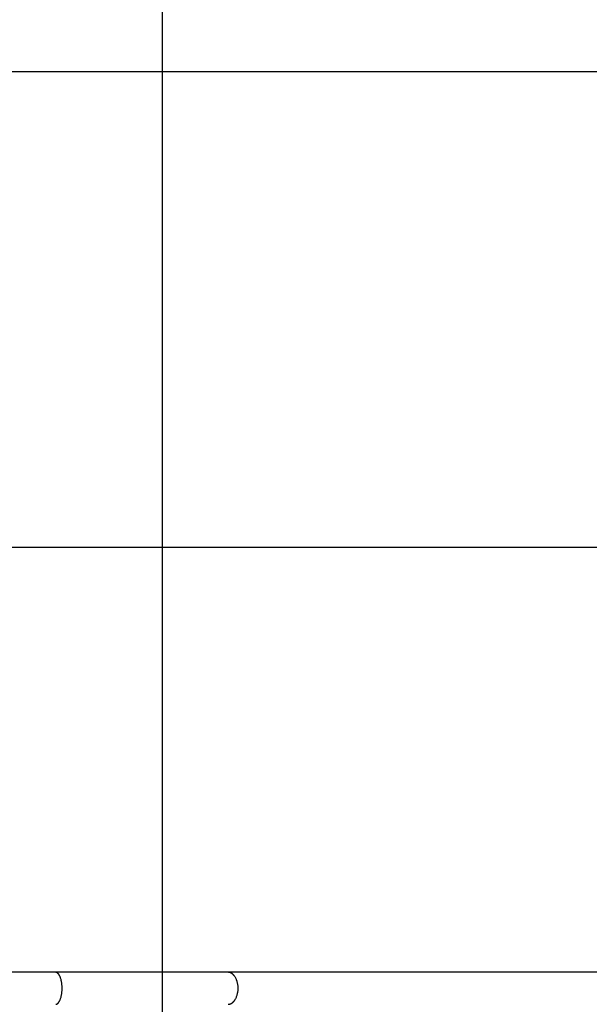
# Model space of a CAD drawing. Extents: x -37 to 37, y -31.5 to 31.5.
# Drawn here: x -13.7 to -7.8, y 9.4 to 19.8 of the extents above; entities that cross this region are included whole.
import ezdxf

# ---------------------------------------------------------------- set-up
doc = ezdxf.new("R2010")
doc.units = 0
doc.layers.get('0').update_dxf_attribs({"linetype": 'CONTINUOUS'})

msp = doc.modelspace()

# ---------------------------------------------------------------- linework, layer by layer
at = {"color": 0}
for points in [[(-12.2438, -17.5393), (-12.2438, 26.5263)], [(27.7562, 19.225), (-36.6437, 19.225)], [(27.7562, 14.225), (-36.6437, 14.225)], [(-13.3663, 9.762), (-16.0852, 9.762)], [(-11.5562, 9.762), (-11.5972, 9.762), (-11.6385, 9.762), (-11.68, 9.762), (-11.7217, 9.762), (-11.7638, 9.762), (-11.806, 9.762), (-11.8485, 9.762), (-11.8913, 9.762), (-11.9342, 9.762), (-11.9775, 9.762), (-12.0209, 9.762), (-12.0645, 9.762), (-12.1084, 9.762), (-12.1525, 9.762), (-12.1969, 9.762), (-12.2415, 9.762), (-12.2862, 9.762), (-12.3312, 9.762), (-12.3764, 9.762), (-12.4217, 9.762), (-12.4673, 9.762), (-12.5131, 9.762), (-12.559, 9.762), (-12.6051, 9.762), (-12.6515, 9.762), (-12.698, 9.762), (-12.7447, 9.762), (-12.7916, 9.762), (-12.8387, 9.762), (-12.8858, 9.762), (-12.9328, 9.762), (-12.9807, 9.762), (-13.03, 9.762), (-13.0762, 9.762), (-13.1182, 9.762), (-13.1724, 9.762), (-13.2563, 9.762), (-13.3663, 9.762)], [(-13.3591, 9.7606), (-13.3591, 9.7606), (-13.3594, 9.7606), (-13.3598, 9.7606), (-13.3601, 9.7606), (-13.3607, 9.7609), (-13.361, 9.7609), (-13.3616, 9.761), (-13.362, 9.761), (-13.3626, 9.7613), (-13.3629, 9.7613), (-13.3635, 9.7613), (-13.3638, 9.7613), (-13.3644, 9.7616), (-13.3647, 9.7616), (-13.3653, 9.7618), (-13.3656, 9.7618), (-13.3662, 9.7621)], [(-13.3591, 9.7606), (-13.3591, 9.7606), (-13.3594, 9.7606), (-13.3598, 9.7606), (-13.3601, 9.7606), (-13.3607, 9.7609), (-13.361, 9.7609), (-13.3616, 9.761), (-13.362, 9.761), (-13.3626, 9.7613), (-13.3629, 9.7613), (-13.3635, 9.7613), (-13.3638, 9.7613), (-13.3644, 9.7616), (-13.3647, 9.7616), (-13.3653, 9.7618), (-13.3656, 9.7618), (-13.3662, 9.7621)], [(-13.3537, 9.7592), (-13.3537, 9.7592), (-13.354, 9.7592), (-13.3543, 9.7592), (-13.3546, 9.7592), (-13.3549, 9.7595), (-13.3552, 9.7595), (-13.3555, 9.7597), (-13.3558, 9.7597), (-13.3563, 9.76), (-13.3566, 9.76), (-13.3569, 9.76), (-13.3572, 9.76), (-13.3576, 9.7603), (-13.3579, 9.7603), (-13.3582, 9.7604), (-13.3585, 9.7604), (-13.3591, 9.7607)], [(-13.3537, 9.7592), (-13.3537, 9.7592), (-13.354, 9.7592), (-13.3543, 9.7592), (-13.3546, 9.7592), (-13.3549, 9.7595), (-13.3552, 9.7595), (-13.3555, 9.7597), (-13.3558, 9.7597), (-13.3563, 9.76), (-13.3566, 9.76), (-13.3569, 9.76), (-13.3572, 9.76), (-13.3576, 9.7603), (-13.3579, 9.7603), (-13.3582, 9.7604), (-13.3585, 9.7604), (-13.3591, 9.7607)], [(-13.3504, 9.7576), (-13.3504, 9.7576), (-13.3504, 9.7576), (-13.3507, 9.7576), (-13.3509, 9.7576), (-13.3512, 9.7579), (-13.3512, 9.7579), (-13.3515, 9.758), (-13.3518, 9.758), (-13.3521, 9.7583), (-13.3521, 9.7583), (-13.3524, 9.7583), (-13.3526, 9.7583), (-13.3529, 9.7586), (-13.3529, 9.7586), (-13.3532, 9.7589), (-13.3535, 9.7589), (-13.3538, 9.7592)], [(-13.3504, 9.7576), (-13.3504, 9.7576), (-13.3504, 9.7576), (-13.3507, 9.7576), (-13.3509, 9.7576), (-13.3512, 9.7579), (-13.3512, 9.7579), (-13.3515, 9.758), (-13.3518, 9.758), (-13.3521, 9.7583), (-13.3521, 9.7583), (-13.3524, 9.7583), (-13.3526, 9.7583), (-13.3529, 9.7586), (-13.3529, 9.7586), (-13.3532, 9.7589), (-13.3535, 9.7589), (-13.3538, 9.7592)], [(-13.348, 9.7558), (-13.3505, 9.7576)], [(-13.3452, 9.7536), (-13.3452, 9.7536), (-13.3452, 9.7536), (-13.3454, 9.7538), (-13.3454, 9.7538), (-13.3457, 9.7541), (-13.3457, 9.7541), (-13.346, 9.7544), (-13.3461, 9.7544), (-13.3464, 9.7547), (-13.3464, 9.7547), (-13.3467, 9.755), (-13.3468, 9.755), (-13.3471, 9.7553), (-13.3471, 9.7553), (-13.3474, 9.7555), (-13.3477, 9.7555), (-13.348, 9.7558)], [(-13.3452, 9.7536), (-13.3452, 9.7536), (-13.3452, 9.7536), (-13.3454, 9.7538), (-13.3454, 9.7538), (-13.3457, 9.7541), (-13.3457, 9.7541), (-13.346, 9.7544), (-13.3461, 9.7544), (-13.3464, 9.7547), (-13.3464, 9.7547), (-13.3467, 9.755), (-13.3468, 9.755), (-13.3471, 9.7553), (-13.3471, 9.7553), (-13.3474, 9.7555), (-13.3477, 9.7555), (-13.348, 9.7558)], [(-13.3425, 9.7516), (-13.3425, 9.7516), (-13.3425, 9.7516), (-13.3427, 9.7518), (-13.3427, 9.7518), (-13.343, 9.7521), (-13.343, 9.7521), (-13.3433, 9.7524), (-13.3435, 9.7524), (-13.3438, 9.7527), (-13.3438, 9.7527), (-13.3441, 9.7529), (-13.3442, 9.7529), (-13.3445, 9.7532), (-13.3445, 9.7532), (-13.3448, 9.7535), (-13.345, 9.7535), (-13.3453, 9.7538)], [(-13.3425, 9.7516), (-13.3425, 9.7516), (-13.3425, 9.7516), (-13.3427, 9.7518), (-13.3427, 9.7518), (-13.343, 9.7521), (-13.343, 9.7521), (-13.3433, 9.7524), (-13.3435, 9.7524), (-13.3438, 9.7527), (-13.3438, 9.7527), (-13.3441, 9.7529), (-13.3442, 9.7529), (-13.3445, 9.7532), (-13.3445, 9.7532), (-13.3448, 9.7535), (-13.345, 9.7535), (-13.3453, 9.7538)], [(-13.3397, 9.7488), (-13.3397, 9.7488), (-13.3397, 9.7488), (-13.3398, 9.7489), (-13.3398, 9.7489), (-13.3401, 9.7492), (-13.3401, 9.7492), (-13.3404, 9.7495), (-13.3406, 9.7497), (-13.3409, 9.75), (-13.3409, 9.75), (-13.3412, 9.7503), (-13.3412, 9.7504), (-13.3415, 9.7507), (-13.3415, 9.7507), (-13.3418, 9.751), (-13.3419, 9.7511), (-13.3422, 9.7514)], [(-13.3397, 9.7488), (-13.3397, 9.7488), (-13.3397, 9.7488), (-13.3398, 9.7489), (-13.3398, 9.7489), (-13.3401, 9.7492), (-13.3401, 9.7492), (-13.3404, 9.7495), (-13.3406, 9.7497), (-13.3409, 9.75), (-13.3409, 9.75), (-13.3412, 9.7503), (-13.3412, 9.7504), (-13.3415, 9.7507), (-13.3415, 9.7507), (-13.3418, 9.751), (-13.3419, 9.7511), (-13.3422, 9.7514)], [(-13.3374, 9.7461), (-13.3374, 9.7461), (-13.3374, 9.7461), (-13.3374, 9.7463), (-13.3374, 9.7463), (-13.3377, 9.7466), (-13.3377, 9.7466), (-13.338, 9.7469), (-13.338, 9.7471), (-13.3383, 9.7474), (-13.3383, 9.7474), (-13.3386, 9.7477), (-13.3386, 9.7477), (-13.3389, 9.748), (-13.3389, 9.748), (-13.3392, 9.7483), (-13.3394, 9.7485), (-13.3397, 9.7488)], [(-13.3374, 9.7461), (-13.3374, 9.7461), (-13.3374, 9.7461), (-13.3374, 9.7463), (-13.3374, 9.7463), (-13.3377, 9.7466), (-13.3377, 9.7466), (-13.338, 9.7469), (-13.338, 9.7471), (-13.3383, 9.7474), (-13.3383, 9.7474), (-13.3386, 9.7477), (-13.3386, 9.7477), (-13.3389, 9.748), (-13.3389, 9.748), (-13.3392, 9.7483), (-13.3394, 9.7485), (-13.3397, 9.7488)], [(-13.3349, 9.7434), (-13.3349, 9.7434), (-13.3349, 9.7434), (-13.3349, 9.7436), (-13.3349, 9.7436), (-13.3352, 9.7439), (-13.3352, 9.7439), (-13.3355, 9.7442), (-13.3357, 9.7444), (-13.336, 9.7447), (-13.336, 9.7447), (-13.3363, 9.745), (-13.3364, 9.745), (-13.3367, 9.7453), (-13.3367, 9.7453), (-13.337, 9.7456), (-13.337, 9.7458), (-13.3373, 9.7461)], [(-13.3349, 9.7434), (-13.3349, 9.7434), (-13.3349, 9.7434), (-13.3349, 9.7436), (-13.3349, 9.7436), (-13.3352, 9.7439), (-13.3352, 9.7439), (-13.3355, 9.7442), (-13.3357, 9.7444), (-13.336, 9.7447), (-13.336, 9.7447), (-13.3363, 9.745), (-13.3364, 9.745), (-13.3367, 9.7453), (-13.3367, 9.7453), (-13.337, 9.7456), (-13.337, 9.7458), (-13.3373, 9.7461)], [(-13.3323, 9.7402), (-13.3323, 9.7402), (-13.3323, 9.7402), (-13.3324, 9.7404), (-13.3324, 9.7405), (-13.3327, 9.7408), (-13.3327, 9.7408), (-13.333, 9.7411), (-13.3332, 9.7414), (-13.3335, 9.7417), (-13.3335, 9.7417), (-13.3338, 9.742), (-13.334, 9.7423), (-13.3343, 9.7426), (-13.3343, 9.7426), (-13.3346, 9.7429), (-13.3346, 9.7431), (-13.3349, 9.7434)], [(-13.3323, 9.7402), (-13.3323, 9.7402), (-13.3323, 9.7402), (-13.3324, 9.7404), (-13.3324, 9.7405), (-13.3327, 9.7408), (-13.3327, 9.7408), (-13.333, 9.7411), (-13.3332, 9.7414), (-13.3335, 9.7417), (-13.3335, 9.7417), (-13.3338, 9.742), (-13.334, 9.7423), (-13.3343, 9.7426), (-13.3343, 9.7426), (-13.3346, 9.7429), (-13.3346, 9.7431), (-13.3349, 9.7434)], [(-13.328, 9.4537), (-13.3258, 9.4576), (-13.3236, 9.4617), (-13.3214, 9.4663), (-13.3193, 9.4711), (-13.3171, 9.4762), (-13.3151, 9.4815), (-13.3131, 9.4873), (-13.3113, 9.4934), (-13.3094, 9.4997), (-13.3077, 9.5064), (-13.3061, 9.5132), (-13.3046, 9.5204), (-13.3032, 9.5279), (-13.302, 9.5355), (-13.3009, 9.5434), (-13.3, 9.5515), (-13.2992, 9.5596), (-13.2986, 9.568), (-13.2981, 9.5764), (-13.2979, 9.585), (-13.2978, 9.5935), (-13.2979, 9.602), (-13.2981, 9.6105), (-13.2986, 9.6189), (-13.2992, 9.6273), (-13.3, 9.6355), (-13.3009, 9.6435), (-13.302, 9.6514), (-13.3032, 9.6591), (-13.3046, 9.6665), (-13.3061, 9.6737), (-13.3077, 9.6806), (-13.3094, 9.6873), (-13.3113, 9.6936), (-13.3131, 9.6996), (-13.3151, 9.7054), (-13.3171, 9.7108), (-13.3193, 9.7159), (-13.3214, 9.7207), (-13.3236, 9.7252), (-13.3258, 9.7293), (-13.328, 9.7332), (-13.3303, 9.7368), (-13.3326, 9.7401)], [(-11.5449, 9.7608), (-11.5449, 9.7608), (-11.5454, 9.7608), (-11.546, 9.7608), (-11.5466, 9.7608), (-11.5474, 9.7609), (-11.548, 9.7609), (-11.5489, 9.7611), (-11.5497, 9.7611), (-11.5506, 9.7614), (-11.5512, 9.7614), (-11.5521, 9.7614), (-11.5527, 9.7614), (-11.5536, 9.7617), (-11.5542, 9.7617), (-11.5549, 9.7618), (-11.5555, 9.7618), (-11.5563, 9.762)], [(-11.5449, 9.7608), (-11.5449, 9.7608), (-11.5454, 9.7608), (-11.546, 9.7608), (-11.5466, 9.7608), (-11.5474, 9.7609), (-11.548, 9.7609), (-11.5489, 9.7611), (-11.5497, 9.7611), (-11.5506, 9.7614), (-11.5512, 9.7614), (-11.5521, 9.7614), (-11.5527, 9.7614), (-11.5536, 9.7617), (-11.5542, 9.7617), (-11.5549, 9.7618), (-11.5555, 9.7618), (-11.5563, 9.762)], [(-5.3742, 9.762), (-11.5562, 9.762)], [(-11.5364, 9.7592), (-11.5364, 9.7592), (-11.5367, 9.7592), (-11.5373, 9.7592), (-11.5378, 9.7592), (-11.5384, 9.7595), (-11.5388, 9.7595), (-11.5394, 9.7598), (-11.54, 9.7598), (-11.5406, 9.7601), (-11.5409, 9.7601), (-11.5415, 9.7601), (-11.5421, 9.7601), (-11.5427, 9.7604), (-11.5431, 9.7604), (-11.5437, 9.7604), (-11.5443, 9.7604), (-11.5449, 9.7607)], [(-11.5364, 9.7592), (-11.5364, 9.7592), (-11.5367, 9.7592), (-11.5373, 9.7592), (-11.5378, 9.7592), (-11.5384, 9.7595), (-11.5388, 9.7595), (-11.5394, 9.7598), (-11.54, 9.7598), (-11.5406, 9.7601), (-11.5409, 9.7601), (-11.5415, 9.7601), (-11.5421, 9.7601), (-11.5427, 9.7604), (-11.5431, 9.7604), (-11.5437, 9.7604), (-11.5443, 9.7604), (-11.5449, 9.7607)], [(-11.5311, 9.7575), (-11.5311, 9.7575), (-11.5313, 9.7575), (-11.5316, 9.7575), (-11.5319, 9.7575), (-11.5322, 9.7577), (-11.5325, 9.7577), (-11.5328, 9.7579), (-11.5331, 9.7579), (-11.5337, 9.7582), (-11.534, 9.7582), (-11.5343, 9.7584), (-11.5346, 9.7584), (-11.5351, 9.7587), (-11.5354, 9.7587), (-11.5357, 9.7588), (-11.536, 9.7588), (-11.5364, 9.7591)], [(-11.5311, 9.7575), (-11.5311, 9.7575), (-11.5313, 9.7575), (-11.5316, 9.7575), (-11.5319, 9.7575), (-11.5322, 9.7577), (-11.5325, 9.7577), (-11.5328, 9.7579), (-11.5331, 9.7579), (-11.5337, 9.7582), (-11.534, 9.7582), (-11.5343, 9.7584), (-11.5346, 9.7584), (-11.5351, 9.7587), (-11.5354, 9.7587), (-11.5357, 9.7588), (-11.536, 9.7588), (-11.5364, 9.7591)], [(-11.5271, 9.7558), (-11.531, 9.7576)], [(-11.5227, 9.7536), (-11.5227, 9.7536), (-11.5227, 9.7536), (-11.523, 9.7537), (-11.5233, 9.7537), (-11.5236, 9.754), (-11.5239, 9.754), (-11.5242, 9.7543), (-11.5245, 9.7543), (-11.5248, 9.7546), (-11.525, 9.7546), (-11.5253, 9.7549), (-11.5256, 9.7549), (-11.5259, 9.7552), (-11.5261, 9.7552), (-11.5264, 9.7555), (-11.5267, 9.7555), (-11.527, 9.7558)], [(-11.5227, 9.7536), (-11.5227, 9.7536), (-11.5227, 9.7536), (-11.523, 9.7537), (-11.5233, 9.7537), (-11.5236, 9.754), (-11.5239, 9.754), (-11.5242, 9.7543), (-11.5245, 9.7543), (-11.5248, 9.7546), (-11.525, 9.7546), (-11.5253, 9.7549), (-11.5256, 9.7549), (-11.5259, 9.7552), (-11.5261, 9.7552), (-11.5264, 9.7555), (-11.5267, 9.7555), (-11.527, 9.7558)], [(-11.5183, 9.7516), (-11.5183, 9.7516), (-11.5183, 9.7516), (-11.5186, 9.7518), (-11.5189, 9.7518), (-11.5192, 9.7521), (-11.5195, 9.7521), (-11.5198, 9.7524), (-11.5201, 9.7524), (-11.5205, 9.7527), (-11.5208, 9.7527), (-11.5211, 9.753), (-11.5214, 9.753), (-11.5217, 9.7533), (-11.522, 9.7533), (-11.5223, 9.7536), (-11.5226, 9.7536), (-11.5229, 9.7539)], [(-11.5183, 9.7516), (-11.5183, 9.7516), (-11.5183, 9.7516), (-11.5186, 9.7518), (-11.5189, 9.7518), (-11.5192, 9.7521), (-11.5195, 9.7521), (-11.5198, 9.7524), (-11.5201, 9.7524), (-11.5205, 9.7527), (-11.5208, 9.7527), (-11.5211, 9.753), (-11.5214, 9.753), (-11.5217, 9.7533), (-11.522, 9.7533), (-11.5223, 9.7536), (-11.5226, 9.7536), (-11.5229, 9.7539)], [(-11.5142, 9.7489), (-11.5142, 9.7489), (-11.5142, 9.7489), (-11.5145, 9.7491), (-11.5147, 9.7491), (-11.515, 9.7494), (-11.5152, 9.7494), (-11.5155, 9.7497), (-11.5158, 9.7498), (-11.5161, 9.7501), (-11.5163, 9.7501), (-11.5166, 9.7504), (-11.5169, 9.7504), (-11.5172, 9.7507), (-11.5174, 9.7507), (-11.5177, 9.751), (-11.518, 9.7512), (-11.5183, 9.7515)], [(-11.5142, 9.7489), (-11.5142, 9.7489), (-11.5142, 9.7489), (-11.5145, 9.7491), (-11.5147, 9.7491), (-11.515, 9.7494), (-11.5152, 9.7494), (-11.5155, 9.7497), (-11.5158, 9.7498), (-11.5161, 9.7501), (-11.5163, 9.7501), (-11.5166, 9.7504), (-11.5169, 9.7504), (-11.5172, 9.7507), (-11.5174, 9.7507), (-11.5177, 9.751), (-11.518, 9.7512), (-11.5183, 9.7515)], [(-11.5101, 9.7462), (-11.5101, 9.7462), (-11.5101, 9.7462), (-11.5104, 9.7463), (-11.5105, 9.7463), (-11.5108, 9.7466), (-11.511, 9.7466), (-11.5113, 9.7469), (-11.5116, 9.7471), (-11.5119, 9.7474), (-11.5121, 9.7474), (-11.5124, 9.7477), (-11.5127, 9.7479), (-11.513, 9.7482), (-11.5131, 9.7482), (-11.5134, 9.7485), (-11.5137, 9.7485), (-11.514, 9.7488)], [(-11.5101, 9.7462), (-11.5101, 9.7462), (-11.5101, 9.7462), (-11.5104, 9.7463), (-11.5105, 9.7463), (-11.5108, 9.7466), (-11.511, 9.7466), (-11.5113, 9.7469), (-11.5116, 9.7471), (-11.5119, 9.7474), (-11.5121, 9.7474), (-11.5124, 9.7477), (-11.5127, 9.7479), (-11.513, 9.7482), (-11.5131, 9.7482), (-11.5134, 9.7485), (-11.5137, 9.7485), (-11.514, 9.7488)], [(-11.5066, 9.7434), (-11.5066, 9.7434), (-11.5066, 9.7434), (-11.5069, 9.7436), (-11.507, 9.7436), (-11.5073, 9.7439), (-11.5075, 9.7439), (-11.5078, 9.7442), (-11.5081, 9.7445), (-11.5084, 9.7448), (-11.5085, 9.7448), (-11.5088, 9.7451), (-11.5091, 9.7454), (-11.5094, 9.7457), (-11.5095, 9.7457), (-11.5098, 9.746), (-11.5101, 9.7461), (-11.5104, 9.7464)], [(-11.5066, 9.7434), (-11.5066, 9.7434), (-11.5066, 9.7434), (-11.5069, 9.7436), (-11.507, 9.7436), (-11.5073, 9.7439), (-11.5075, 9.7439), (-11.5078, 9.7442), (-11.5081, 9.7445), (-11.5084, 9.7448), (-11.5085, 9.7448), (-11.5088, 9.7451), (-11.5091, 9.7454), (-11.5094, 9.7457), (-11.5095, 9.7457), (-11.5098, 9.746), (-11.5101, 9.7461), (-11.5104, 9.7464)], [(-11.5026, 9.7404), (-11.5026, 9.7404), (-11.5026, 9.7404), (-11.5029, 9.7406), (-11.503, 9.7406), (-11.5033, 9.7409), (-11.5035, 9.7409), (-11.5038, 9.7412), (-11.5041, 9.7415), (-11.5044, 9.7418), (-11.5046, 9.7418), (-11.5049, 9.7421), (-11.5052, 9.7423), (-11.5055, 9.7426), (-11.5056, 9.7426), (-11.5059, 9.7429), (-11.5061, 9.743), (-11.5064, 9.7433)], [(-11.5026, 9.7404), (-11.5026, 9.7404), (-11.5026, 9.7404), (-11.5029, 9.7406), (-11.503, 9.7406), (-11.5033, 9.7409), (-11.5035, 9.7409), (-11.5038, 9.7412), (-11.5041, 9.7415), (-11.5044, 9.7418), (-11.5046, 9.7418), (-11.5049, 9.7421), (-11.5052, 9.7423), (-11.5055, 9.7426), (-11.5056, 9.7426), (-11.5059, 9.7429), (-11.5061, 9.743), (-11.5064, 9.7433)], [(-11.499, 9.7366), (-11.499, 9.7366), (-11.499, 9.7366), (-11.4993, 9.7369), (-11.4995, 9.7371), (-11.4998, 9.7374), (-11.5, 9.7376), (-11.5003, 9.7379), (-11.5006, 9.7382), (-11.5009, 9.7385), (-11.5011, 9.7385), (-11.5014, 9.7388), (-11.5017, 9.7391), (-11.502, 9.7394), (-11.5021, 9.7394), (-11.5024, 9.7397), (-11.5026, 9.7398), (-11.5029, 9.7401)], [(-11.499, 9.7366), (-11.499, 9.7366), (-11.499, 9.7366), (-11.4993, 9.7369), (-11.4995, 9.7371), (-11.4998, 9.7374), (-11.5, 9.7376), (-11.5003, 9.7379), (-11.5006, 9.7382), (-11.5009, 9.7385), (-11.5011, 9.7385), (-11.5014, 9.7388), (-11.5017, 9.7391), (-11.502, 9.7394), (-11.5021, 9.7394), (-11.5024, 9.7397), (-11.5026, 9.7398), (-11.5029, 9.7401)], [(-11.4957, 9.7333), (-11.4957, 9.7333), (-11.4957, 9.7333), (-11.496, 9.7336), (-11.4962, 9.7338), (-11.4965, 9.7341), (-11.4965, 9.7341), (-11.4968, 9.7344), (-11.4971, 9.7347), (-11.4974, 9.735), (-11.4974, 9.735), (-11.4977, 9.7353), (-11.4979, 9.7355), (-11.4982, 9.7358), (-11.4982, 9.7358), (-11.4985, 9.7361), (-11.4988, 9.7364), (-11.4991, 9.7367)], [(-11.4957, 9.7333), (-11.4957, 9.7333), (-11.4957, 9.7333), (-11.496, 9.7336), (-11.4962, 9.7338), (-11.4965, 9.7341), (-11.4965, 9.7341), (-11.4968, 9.7344), (-11.4971, 9.7347), (-11.4974, 9.735), (-11.4974, 9.735), (-11.4977, 9.7353), (-11.4979, 9.7355), (-11.4982, 9.7358), (-11.4982, 9.7358), (-11.4985, 9.7361), (-11.4988, 9.7364), (-11.4991, 9.7367)], [(-11.4919, 9.7296), (-11.4919, 9.7296), (-11.4919, 9.7296), (-11.4921, 9.7299), (-11.4922, 9.73), (-11.4925, 9.7303), (-11.4927, 9.7305), (-11.493, 9.7308), (-11.4933, 9.7311), (-11.4936, 9.7314), (-11.4938, 9.7316), (-11.4941, 9.7319), (-11.4944, 9.7322), (-11.4947, 9.7325), (-11.4949, 9.7327), (-11.4952, 9.733), (-11.4955, 9.7333), (-11.4958, 9.7336)], [(-11.4919, 9.7296), (-11.4919, 9.7296), (-11.4919, 9.7296), (-11.4921, 9.7299), (-11.4922, 9.73), (-11.4925, 9.7303), (-11.4927, 9.7305), (-11.493, 9.7308), (-11.4933, 9.7311), (-11.4936, 9.7314), (-11.4938, 9.7316), (-11.4941, 9.7319), (-11.4944, 9.7322), (-11.4947, 9.7325), (-11.4949, 9.7327), (-11.4952, 9.733), (-11.4955, 9.7333), (-11.4958, 9.7336)], [(-11.4887, 9.7254), (-11.4887, 9.7254), (-11.4887, 9.7254), (-11.4889, 9.7257), (-11.4889, 9.7259), (-11.4892, 9.7262), (-11.4892, 9.7265), (-11.4895, 9.7268), (-11.4898, 9.7271), (-11.4901, 9.7274), (-11.4901, 9.7276), (-11.4904, 9.7279), (-11.4907, 9.7282), (-11.491, 9.7285), (-11.491, 9.7286), (-11.4913, 9.7289), (-11.4915, 9.7292), (-11.4918, 9.7295)], [(-11.4887, 9.7254), (-11.4887, 9.7254), (-11.4887, 9.7254), (-11.4889, 9.7257), (-11.4889, 9.7259), (-11.4892, 9.7262), (-11.4892, 9.7265), (-11.4895, 9.7268), (-11.4898, 9.7271), (-11.4901, 9.7274), (-11.4901, 9.7276), (-11.4904, 9.7279), (-11.4907, 9.7282), (-11.491, 9.7285), (-11.491, 9.7286), (-11.4913, 9.7289), (-11.4915, 9.7292), (-11.4918, 9.7295)], [(-11.485, 9.7206), (-11.485, 9.7206), (-11.485, 9.7206), (-11.4852, 9.7209), (-11.4853, 9.7212), (-11.4856, 9.7215), (-11.4859, 9.7218), (-11.4862, 9.7221), (-11.4865, 9.7224), (-11.4868, 9.7229), (-11.487, 9.7232), (-11.4873, 9.7235), (-11.4876, 9.7238), (-11.4879, 9.7243), (-11.488, 9.7246), (-11.4883, 9.7249), (-11.4885, 9.7252), (-11.4888, 9.7255)], [(-11.485, 9.7206), (-11.485, 9.7206), (-11.485, 9.7206), (-11.4852, 9.7209), (-11.4853, 9.7212), (-11.4856, 9.7215), (-11.4859, 9.7218), (-11.4862, 9.7221), (-11.4865, 9.7224), (-11.4868, 9.7229), (-11.487, 9.7232), (-11.4873, 9.7235), (-11.4876, 9.7238), (-11.4879, 9.7243), (-11.488, 9.7246), (-11.4883, 9.7249), (-11.4885, 9.7252), (-11.4888, 9.7255)], [(-11.4785, 9.4762), (-11.4752, 9.4815), (-11.4721, 9.4873), (-11.4691, 9.4934), (-11.4662, 9.4997), (-11.4635, 9.5064), (-11.4609, 9.5132), (-11.4586, 9.5204), (-11.4565, 9.5279), (-11.4545, 9.5355), (-11.4528, 9.5434), (-11.4513, 9.5515), (-11.4501, 9.5596), (-11.4491, 9.568), (-11.4484, 9.5764), (-11.448, 9.585), (-11.4479, 9.5935), (-11.448, 9.602), (-11.4484, 9.6105), (-11.4491, 9.6189), (-11.4501, 9.6273), (-11.4513, 9.6355), (-11.4528, 9.6435), (-11.4545, 9.6514), (-11.4565, 9.6591), (-11.4586, 9.6665), (-11.4609, 9.6737), (-11.4635, 9.6806), (-11.4662, 9.6873), (-11.4691, 9.6936), (-11.4721, 9.6996), (-11.4752, 9.7054), (-11.4785, 9.7108), (-11.4818, 9.7159), (-11.4851, 9.7207)], [(-13.363, 9.4253), (-13.363, 9.4253), (-13.3627, 9.4253), (-13.3624, 9.4253), (-13.3621, 9.4253), (-13.3621, 9.4253), (-13.3618, 9.4253), (-13.3616, 9.4253), (-13.3613, 9.4253), (-13.3613, 9.4255), (-13.361, 9.4255), (-13.3608, 9.4255), (-13.3605, 9.4255), (-13.3605, 9.4255), (-13.3602, 9.4255), (-13.3602, 9.4255), (-13.3599, 9.4255), (-13.3599, 9.4258)], [(-13.363, 9.4253), (-13.363, 9.4253), (-13.3627, 9.4253), (-13.3624, 9.4253), (-13.3621, 9.4253), (-13.3621, 9.4253), (-13.3618, 9.4253), (-13.3616, 9.4253), (-13.3613, 9.4253), (-13.3613, 9.4255), (-13.361, 9.4255), (-13.3608, 9.4255), (-13.3605, 9.4255), (-13.3605, 9.4255), (-13.3602, 9.4255), (-13.3602, 9.4255), (-13.3599, 9.4255), (-13.3599, 9.4258)], [(-13.36, 9.4258), (-13.36, 9.4258), (-13.3597, 9.4258), (-13.3594, 9.4258), (-13.3591, 9.4258), (-13.3591, 9.4258), (-13.3588, 9.4258), (-13.3586, 9.4258), (-13.3583, 9.4258), (-13.3583, 9.4261), (-13.358, 9.4261), (-13.3578, 9.4261), (-13.3575, 9.4261), (-13.3575, 9.4263), (-13.3572, 9.4263), (-13.3572, 9.4263), (-13.3569, 9.4263), (-13.3569, 9.4266)], [(-13.36, 9.4258), (-13.36, 9.4258), (-13.3597, 9.4258), (-13.3594, 9.4258), (-13.3591, 9.4258), (-13.3591, 9.4258), (-13.3588, 9.4258), (-13.3586, 9.4258), (-13.3583, 9.4258), (-13.3583, 9.4261), (-13.358, 9.4261), (-13.3578, 9.4261), (-13.3575, 9.4261), (-13.3575, 9.4263), (-13.3572, 9.4263), (-13.3572, 9.4263), (-13.3569, 9.4263), (-13.3569, 9.4266)], [(-13.3569, 9.4267), (-13.3569, 9.4267), (-13.3566, 9.4267), (-13.3563, 9.4267), (-13.356, 9.4267), (-13.356, 9.4269), (-13.3557, 9.4269), (-13.3555, 9.4269), (-13.3552, 9.4269), (-13.3552, 9.4272), (-13.3549, 9.4272), (-13.3546, 9.4272), (-13.3543, 9.4272), (-13.3543, 9.4275), (-13.354, 9.4275), (-13.354, 9.4277), (-13.3537, 9.4277), (-13.3537, 9.428)], [(-13.3569, 9.4267), (-13.3569, 9.4267), (-13.3566, 9.4267), (-13.3563, 9.4267), (-13.356, 9.4267), (-13.356, 9.4269), (-13.3557, 9.4269), (-13.3555, 9.4269), (-13.3552, 9.4269), (-13.3552, 9.4272), (-13.3549, 9.4272), (-13.3546, 9.4272), (-13.3543, 9.4272), (-13.3543, 9.4275), (-13.354, 9.4275), (-13.354, 9.4277), (-13.3537, 9.4277), (-13.3537, 9.428)], [(-13.3537, 9.428), (-13.3537, 9.428), (-13.3534, 9.428), (-13.3531, 9.428), (-13.3528, 9.428), (-13.3528, 9.4283), (-13.3525, 9.4283), (-13.3525, 9.4283), (-13.3522, 9.4283), (-13.3522, 9.4286), (-13.3519, 9.4286), (-13.3517, 9.4286), (-13.3514, 9.4286), (-13.3514, 9.4289), (-13.3511, 9.4289), (-13.3511, 9.4291), (-13.3508, 9.4291), (-13.3508, 9.4294)], [(-13.3537, 9.428), (-13.3537, 9.428), (-13.3534, 9.428), (-13.3531, 9.428), (-13.3528, 9.428), (-13.3528, 9.4283), (-13.3525, 9.4283), (-13.3525, 9.4283), (-13.3522, 9.4283), (-13.3522, 9.4286), (-13.3519, 9.4286), (-13.3517, 9.4286), (-13.3514, 9.4286), (-13.3514, 9.4289), (-13.3511, 9.4289), (-13.3511, 9.4291), (-13.3508, 9.4291), (-13.3508, 9.4294)], [(-13.3508, 9.4294), (-13.3508, 9.4294), (-13.3505, 9.4294), (-13.3502, 9.4294), (-13.3499, 9.4294), (-13.3499, 9.4297), (-13.3496, 9.4297), (-13.3494, 9.43), (-13.3491, 9.43), (-13.3491, 9.4303), (-13.3488, 9.4303), (-13.3486, 9.4305), (-13.3483, 9.4305), (-13.3483, 9.4308), (-13.348, 9.4308), (-13.348, 9.431), (-13.3478, 9.431), (-13.3478, 9.4313)], [(-13.3508, 9.4294), (-13.3508, 9.4294), (-13.3505, 9.4294), (-13.3502, 9.4294), (-13.3499, 9.4294), (-13.3499, 9.4297), (-13.3496, 9.4297), (-13.3494, 9.43), (-13.3491, 9.43), (-13.3491, 9.4303), (-13.3488, 9.4303), (-13.3486, 9.4305), (-13.3483, 9.4305), (-13.3483, 9.4308), (-13.348, 9.4308), (-13.348, 9.431), (-13.3478, 9.431), (-13.3478, 9.4313)], [(-13.3479, 9.4312), (-13.3479, 9.4312), (-13.3476, 9.4312), (-13.3475, 9.4313), (-13.3472, 9.4313), (-13.3472, 9.4316), (-13.3469, 9.4316), (-13.3467, 9.4319), (-13.3464, 9.4319), (-13.3464, 9.4322), (-13.3461, 9.4322), (-13.3459, 9.4324), (-13.3456, 9.4324), (-13.3456, 9.4327), (-13.3453, 9.4327), (-13.3453, 9.433), (-13.345, 9.433), (-13.345, 9.4333)], [(-13.3479, 9.4312), (-13.3479, 9.4312), (-13.3476, 9.4312), (-13.3475, 9.4313), (-13.3472, 9.4313), (-13.3472, 9.4316), (-13.3469, 9.4316), (-13.3467, 9.4319), (-13.3464, 9.4319), (-13.3464, 9.4322), (-13.3461, 9.4322), (-13.3459, 9.4324), (-13.3456, 9.4324), (-13.3456, 9.4327), (-13.3453, 9.4327), (-13.3453, 9.433), (-13.345, 9.433), (-13.345, 9.4333)], [(-13.3452, 9.4334), (-13.3452, 9.4334), (-13.3449, 9.4334), (-13.3447, 9.4335), (-13.3444, 9.4335), (-13.3444, 9.4338), (-13.3441, 9.4338), (-13.344, 9.4341), (-13.3437, 9.4341), (-13.3437, 9.4344), (-13.3434, 9.4344), (-13.3432, 9.4347), (-13.3429, 9.4347), (-13.3429, 9.435), (-13.3426, 9.435), (-13.3426, 9.4353), (-13.3423, 9.4353), (-13.3423, 9.4356)], [(-13.3452, 9.4334), (-13.3452, 9.4334), (-13.3449, 9.4334), (-13.3447, 9.4335), (-13.3444, 9.4335), (-13.3444, 9.4338), (-13.3441, 9.4338), (-13.344, 9.4341), (-13.3437, 9.4341), (-13.3437, 9.4344), (-13.3434, 9.4344), (-13.3432, 9.4347), (-13.3429, 9.4347), (-13.3429, 9.435), (-13.3426, 9.435), (-13.3426, 9.4353), (-13.3423, 9.4353), (-13.3423, 9.4356)], [(-13.3425, 9.4357), (-13.3425, 9.4357), (-13.3422, 9.4357), (-13.3421, 9.4359), (-13.3418, 9.4359), (-13.3418, 9.4362), (-13.3415, 9.4362), (-13.3413, 9.4365), (-13.341, 9.4366), (-13.341, 9.4369), (-13.3407, 9.4369), (-13.3405, 9.4372), (-13.3402, 9.4372), (-13.3402, 9.4375), (-13.3399, 9.4375), (-13.3399, 9.4378), (-13.3397, 9.438), (-13.3397, 9.4383)], [(-13.3425, 9.4357), (-13.3425, 9.4357), (-13.3422, 9.4357), (-13.3421, 9.4359), (-13.3418, 9.4359), (-13.3418, 9.4362), (-13.3415, 9.4362), (-13.3413, 9.4365), (-13.341, 9.4366), (-13.341, 9.4369), (-13.3407, 9.4369), (-13.3405, 9.4372), (-13.3402, 9.4372), (-13.3402, 9.4375), (-13.3399, 9.4375), (-13.3399, 9.4378), (-13.3397, 9.438), (-13.3397, 9.4383)], [(-13.3399, 9.4382), (-13.3399, 9.4382), (-13.3396, 9.4382), (-13.3394, 9.4384), (-13.3391, 9.4384), (-13.3391, 9.4387), (-13.3388, 9.4387), (-13.3388, 9.439), (-13.3385, 9.4392), (-13.3385, 9.4395), (-13.3382, 9.4395), (-13.338, 9.4398), (-13.3377, 9.4399), (-13.3377, 9.4402), (-13.3374, 9.4402), (-13.3374, 9.4405), (-13.3372, 9.4407), (-13.3372, 9.441)], [(-13.3399, 9.4382), (-13.3399, 9.4382), (-13.3396, 9.4382), (-13.3394, 9.4384), (-13.3391, 9.4384), (-13.3391, 9.4387), (-13.3388, 9.4387), (-13.3388, 9.439), (-13.3385, 9.4392), (-13.3385, 9.4395), (-13.3382, 9.4395), (-13.338, 9.4398), (-13.3377, 9.4399), (-13.3377, 9.4402), (-13.3374, 9.4402), (-13.3374, 9.4405), (-13.3372, 9.4407), (-13.3372, 9.441)], [(-13.3373, 9.4409), (-13.3373, 9.4409), (-13.337, 9.4409), (-13.3369, 9.4412), (-13.3366, 9.4412), (-13.3366, 9.4415), (-13.3363, 9.4415), (-13.3363, 9.4418), (-13.336, 9.442), (-13.336, 9.4423), (-13.3357, 9.4423), (-13.3356, 9.4426), (-13.3353, 9.4426), (-13.3353, 9.4429), (-13.335, 9.4429), (-13.335, 9.4432), (-13.3348, 9.4434), (-13.3348, 9.4437)], [(-13.3373, 9.4409), (-13.3373, 9.4409), (-13.337, 9.4409), (-13.3369, 9.4412), (-13.3366, 9.4412), (-13.3366, 9.4415), (-13.3363, 9.4415), (-13.3363, 9.4418), (-13.336, 9.442), (-13.336, 9.4423), (-13.3357, 9.4423), (-13.3356, 9.4426), (-13.3353, 9.4426), (-13.3353, 9.4429), (-13.335, 9.4429), (-13.335, 9.4432), (-13.3348, 9.4434), (-13.3348, 9.4437)], [(-13.3347, 9.4438), (-13.3347, 9.4438), (-13.3344, 9.4438), (-13.3344, 9.4441), (-13.3341, 9.4441), (-13.3341, 9.4444), (-13.3338, 9.4444), (-13.3338, 9.4447), (-13.3336, 9.445), (-13.3336, 9.4453), (-13.3333, 9.4453), (-13.3333, 9.4456), (-13.333, 9.4458), (-13.333, 9.4461), (-13.3327, 9.4461), (-13.3327, 9.4464), (-13.3326, 9.4467), (-13.3326, 9.447)], [(-13.3347, 9.4438), (-13.3347, 9.4438), (-13.3344, 9.4438), (-13.3344, 9.4441), (-13.3341, 9.4441), (-13.3341, 9.4444), (-13.3338, 9.4444), (-13.3338, 9.4447), (-13.3336, 9.445), (-13.3336, 9.4453), (-13.3333, 9.4453), (-13.3333, 9.4456), (-13.333, 9.4458), (-13.333, 9.4461), (-13.3327, 9.4461), (-13.3327, 9.4464), (-13.3326, 9.4467), (-13.3326, 9.447)], [(-13.3326, 9.4471), (-13.3326, 9.4471), (-13.3323, 9.4471), (-13.3323, 9.4473), (-13.332, 9.4474), (-13.332, 9.4477), (-13.3317, 9.4477), (-13.3317, 9.448), (-13.3314, 9.4483), (-13.3314, 9.4486), (-13.3311, 9.4486), (-13.3311, 9.4489), (-13.3308, 9.4492), (-13.3308, 9.4495), (-13.3305, 9.4495), (-13.3305, 9.4498), (-13.3304, 9.45), (-13.3304, 9.4503)], [(-13.3326, 9.4471), (-13.3326, 9.4471), (-13.3323, 9.4471), (-13.3323, 9.4473), (-13.332, 9.4474), (-13.332, 9.4477), (-13.3317, 9.4477), (-13.3317, 9.448), (-13.3314, 9.4483), (-13.3314, 9.4486), (-13.3311, 9.4486), (-13.3311, 9.4489), (-13.3308, 9.4492), (-13.3308, 9.4495), (-13.3305, 9.4495), (-13.3305, 9.4498), (-13.3304, 9.45), (-13.3304, 9.4503)], [(-13.3302, 9.4503), (-13.3302, 9.4503), (-13.3299, 9.4503), (-13.3299, 9.4506), (-13.3297, 9.4507), (-13.3297, 9.451), (-13.3294, 9.4512), (-13.3294, 9.4515), (-13.3291, 9.4518), (-13.3291, 9.4521), (-13.3288, 9.4521), (-13.3288, 9.4524), (-13.3285, 9.4527), (-13.3285, 9.453), (-13.3282, 9.4531), (-13.3282, 9.4534), (-13.3282, 9.4536), (-13.3282, 9.4539)], [(-13.3302, 9.4503), (-13.3302, 9.4503), (-13.3299, 9.4503), (-13.3299, 9.4506), (-13.3297, 9.4507), (-13.3297, 9.451), (-13.3294, 9.4512), (-13.3294, 9.4515), (-13.3291, 9.4518), (-13.3291, 9.4521), (-13.3288, 9.4521), (-13.3288, 9.4524), (-13.3285, 9.4527), (-13.3285, 9.453), (-13.3282, 9.4531), (-13.3282, 9.4534), (-13.3282, 9.4536), (-13.3282, 9.4539)], [(-11.5509, 9.4253), (-11.5509, 9.4253), (-11.5506, 9.4253), (-11.5503, 9.4253), (-11.55, 9.4253), (-11.5497, 9.4253), (-11.5492, 9.4253), (-11.5489, 9.4253), (-11.5486, 9.4253), (-11.5483, 9.4255), (-11.5478, 9.4255), (-11.5475, 9.4255), (-11.5472, 9.4255), (-11.5469, 9.4257), (-11.5466, 9.4257), (-11.5463, 9.4257), (-11.546, 9.4257), (-11.546, 9.4259)], [(-11.5509, 9.4253), (-11.5509, 9.4253), (-11.5506, 9.4253), (-11.5503, 9.4253), (-11.55, 9.4253), (-11.5497, 9.4253), (-11.5492, 9.4253), (-11.5489, 9.4253), (-11.5486, 9.4253), (-11.5483, 9.4255), (-11.5478, 9.4255), (-11.5475, 9.4255), (-11.5472, 9.4255), (-11.5469, 9.4257), (-11.5466, 9.4257), (-11.5463, 9.4257), (-11.546, 9.4257), (-11.546, 9.4259)], [(-11.546, 9.4259), (-11.546, 9.4259), (-11.5456, 9.4259), (-11.5453, 9.4259), (-11.545, 9.4259), (-11.5447, 9.4259), (-11.5444, 9.4259), (-11.5441, 9.4259), (-11.5438, 9.4259), (-11.5435, 9.4261), (-11.5431, 9.4261), (-11.5428, 9.4261), (-11.5425, 9.4261), (-11.5422, 9.4264), (-11.5419, 9.4264), (-11.5416, 9.4264), (-11.5413, 9.4264), (-11.5411, 9.4267)], [(-11.546, 9.4259), (-11.546, 9.4259), (-11.5456, 9.4259), (-11.5453, 9.4259), (-11.545, 9.4259), (-11.5447, 9.4259), (-11.5444, 9.4259), (-11.5441, 9.4259), (-11.5438, 9.4259), (-11.5435, 9.4261), (-11.5431, 9.4261), (-11.5428, 9.4261), (-11.5425, 9.4261), (-11.5422, 9.4264), (-11.5419, 9.4264), (-11.5416, 9.4264), (-11.5413, 9.4264), (-11.5411, 9.4267)], [(-11.5411, 9.4268), (-11.5411, 9.4268), (-11.5407, 9.4268), (-11.5404, 9.4268), (-11.5401, 9.4268), (-11.5398, 9.427), (-11.5395, 9.427), (-11.5392, 9.427), (-11.5389, 9.427), (-11.5386, 9.4273), (-11.5382, 9.4273), (-11.5379, 9.4273), (-11.5376, 9.4273), (-11.5373, 9.4276), (-11.537, 9.4276), (-11.5367, 9.4276), (-11.5364, 9.4276), (-11.5362, 9.4279)], [(-11.5411, 9.4268), (-11.5411, 9.4268), (-11.5407, 9.4268), (-11.5404, 9.4268), (-11.5401, 9.4268), (-11.5398, 9.427), (-11.5395, 9.427), (-11.5392, 9.427), (-11.5389, 9.427), (-11.5386, 9.4273), (-11.5382, 9.4273), (-11.5379, 9.4273), (-11.5376, 9.4273), (-11.5373, 9.4276), (-11.537, 9.4276), (-11.5367, 9.4276), (-11.5364, 9.4276), (-11.5362, 9.4279)], [(-11.5364, 9.428), (-11.5364, 9.428), (-11.5361, 9.428), (-11.5358, 9.428), (-11.5355, 9.428), (-11.5352, 9.4282), (-11.5349, 9.4282), (-11.5346, 9.4283), (-11.5343, 9.4283), (-11.534, 9.4286), (-11.5336, 9.4286), (-11.5333, 9.4286), (-11.533, 9.4286), (-11.5327, 9.4289), (-11.5324, 9.4289), (-11.5321, 9.4291), (-11.5318, 9.4291), (-11.5318, 9.4294)], [(-11.5364, 9.428), (-11.5364, 9.428), (-11.5361, 9.428), (-11.5358, 9.428), (-11.5355, 9.428), (-11.5352, 9.4282), (-11.5349, 9.4282), (-11.5346, 9.4283), (-11.5343, 9.4283), (-11.534, 9.4286), (-11.5336, 9.4286), (-11.5333, 9.4286), (-11.533, 9.4286), (-11.5327, 9.4289), (-11.5324, 9.4289), (-11.5321, 9.4291), (-11.5318, 9.4291), (-11.5318, 9.4294)], [(-11.5315, 9.4294), (-11.5315, 9.4294), (-11.5312, 9.4294), (-11.5309, 9.4294), (-11.5306, 9.4294), (-11.5304, 9.4296), (-11.5301, 9.4296), (-11.5298, 9.4299), (-11.5295, 9.4299), (-11.5293, 9.4302), (-11.529, 9.4302), (-11.5287, 9.4304), (-11.5284, 9.4304), (-11.5281, 9.4307), (-11.5278, 9.4307), (-11.5275, 9.4309), (-11.5272, 9.4309), (-11.5271, 9.4312)], [(-11.5315, 9.4294), (-11.5315, 9.4294), (-11.5312, 9.4294), (-11.5309, 9.4294), (-11.5306, 9.4294), (-11.5304, 9.4296), (-11.5301, 9.4296), (-11.5298, 9.4299), (-11.5295, 9.4299), (-11.5293, 9.4302), (-11.529, 9.4302), (-11.5287, 9.4304), (-11.5284, 9.4304), (-11.5281, 9.4307), (-11.5278, 9.4307), (-11.5275, 9.4309), (-11.5272, 9.4309), (-11.5271, 9.4312)], [(-11.527, 9.4312), (-11.527, 9.4312), (-11.5267, 9.4312), (-11.5264, 9.4313), (-11.5261, 9.4313), (-11.5258, 9.4316), (-11.5255, 9.4316), (-11.5252, 9.4319), (-11.5249, 9.4319), (-11.5247, 9.4322), (-11.5244, 9.4322), (-11.5241, 9.4325), (-11.5238, 9.4325), (-11.5235, 9.4328), (-11.5232, 9.4328), (-11.5229, 9.4331), (-11.5226, 9.4331), (-11.5226, 9.4334)], [(-11.527, 9.4312), (-11.527, 9.4312), (-11.5267, 9.4312), (-11.5264, 9.4313), (-11.5261, 9.4313), (-11.5258, 9.4316), (-11.5255, 9.4316), (-11.5252, 9.4319), (-11.5249, 9.4319), (-11.5247, 9.4322), (-11.5244, 9.4322), (-11.5241, 9.4325), (-11.5238, 9.4325), (-11.5235, 9.4328), (-11.5232, 9.4328), (-11.5229, 9.4331), (-11.5226, 9.4331), (-11.5226, 9.4334)], [(-11.5227, 9.4332), (-11.5227, 9.4332), (-11.5224, 9.4332), (-11.5221, 9.4334), (-11.5218, 9.4334), (-11.5215, 9.4337), (-11.5212, 9.4337), (-11.5209, 9.434), (-11.5206, 9.4341), (-11.5204, 9.4344), (-11.5201, 9.4344), (-11.5198, 9.4347), (-11.5195, 9.4347), (-11.5192, 9.435), (-11.5189, 9.435), (-11.5186, 9.4353), (-11.5183, 9.4355), (-11.5182, 9.4358)], [(-11.5227, 9.4332), (-11.5227, 9.4332), (-11.5224, 9.4332), (-11.5221, 9.4334), (-11.5218, 9.4334), (-11.5215, 9.4337), (-11.5212, 9.4337), (-11.5209, 9.434), (-11.5206, 9.4341), (-11.5204, 9.4344), (-11.5201, 9.4344), (-11.5198, 9.4347), (-11.5195, 9.4347), (-11.5192, 9.435), (-11.5189, 9.435), (-11.5186, 9.4353), (-11.5183, 9.4355), (-11.5182, 9.4358)], [(-11.5184, 9.4355), (-11.5184, 9.4355), (-11.5181, 9.4355), (-11.5178, 9.4357), (-11.5175, 9.4357), (-11.5174, 9.436), (-11.5171, 9.436), (-11.5168, 9.4363), (-11.5165, 9.4365), (-11.5163, 9.4368), (-11.516, 9.4368), (-11.5157, 9.4371), (-11.5154, 9.4371), (-11.5151, 9.4374), (-11.5148, 9.4374), (-11.5146, 9.4377), (-11.5143, 9.4379), (-11.5143, 9.4382)], [(-11.5184, 9.4355), (-11.5184, 9.4355), (-11.5181, 9.4355), (-11.5178, 9.4357), (-11.5175, 9.4357), (-11.5174, 9.436), (-11.5171, 9.436), (-11.5168, 9.4363), (-11.5165, 9.4365), (-11.5163, 9.4368), (-11.516, 9.4368), (-11.5157, 9.4371), (-11.5154, 9.4371), (-11.5151, 9.4374), (-11.5148, 9.4374), (-11.5146, 9.4377), (-11.5143, 9.4379), (-11.5143, 9.4382)], [(-11.5141, 9.438), (-11.5141, 9.438), (-11.5138, 9.438), (-11.5135, 9.4382), (-11.5132, 9.4382), (-11.513, 9.4385), (-11.5127, 9.4385), (-11.5124, 9.4388), (-11.5121, 9.439), (-11.5121, 9.4393), (-11.5118, 9.4393), (-11.5115, 9.4396), (-11.5112, 9.4398), (-11.511, 9.4401), (-11.5107, 9.4401), (-11.5105, 9.4404), (-11.5102, 9.4406), (-11.5102, 9.4409)], [(-11.5141, 9.438), (-11.5141, 9.438), (-11.5138, 9.438), (-11.5135, 9.4382), (-11.5132, 9.4382), (-11.513, 9.4385), (-11.5127, 9.4385), (-11.5124, 9.4388), (-11.5121, 9.439), (-11.5121, 9.4393), (-11.5118, 9.4393), (-11.5115, 9.4396), (-11.5112, 9.4398), (-11.511, 9.4401), (-11.5107, 9.4401), (-11.5105, 9.4404), (-11.5102, 9.4406), (-11.5102, 9.4409)], [(-11.5101, 9.4409), (-11.5101, 9.4409), (-11.5098, 9.4409), (-11.5095, 9.4412), (-11.5092, 9.4412), (-11.509, 9.4415), (-11.5087, 9.4415), (-11.5084, 9.4418), (-11.5081, 9.4421), (-11.5081, 9.4424), (-11.5078, 9.4424), (-11.5075, 9.4427), (-11.5072, 9.4429), (-11.5072, 9.4432), (-11.5069, 9.4432), (-11.5067, 9.4435), (-11.5064, 9.4437), (-11.5064, 9.444)], [(-11.5101, 9.4409), (-11.5101, 9.4409), (-11.5098, 9.4409), (-11.5095, 9.4412), (-11.5092, 9.4412), (-11.509, 9.4415), (-11.5087, 9.4415), (-11.5084, 9.4418), (-11.5081, 9.4421), (-11.5081, 9.4424), (-11.5078, 9.4424), (-11.5075, 9.4427), (-11.5072, 9.4429), (-11.5072, 9.4432), (-11.5069, 9.4432), (-11.5067, 9.4435), (-11.5064, 9.4437), (-11.5064, 9.444)], [(-11.5064, 9.4438), (-11.5064, 9.4438), (-11.5061, 9.4438), (-11.5058, 9.4441), (-11.5055, 9.4441), (-11.5055, 9.4444), (-11.5052, 9.4444), (-11.5049, 9.4447), (-11.5046, 9.445), (-11.5046, 9.4453), (-11.5043, 9.4453), (-11.504, 9.4456), (-11.5037, 9.4458), (-11.5037, 9.4461), (-11.5034, 9.4461), (-11.5032, 9.4464), (-11.5029, 9.4466), (-11.5029, 9.4469)], [(-11.5064, 9.4438), (-11.5064, 9.4438), (-11.5061, 9.4438), (-11.5058, 9.4441), (-11.5055, 9.4441), (-11.5055, 9.4444), (-11.5052, 9.4444), (-11.5049, 9.4447), (-11.5046, 9.445), (-11.5046, 9.4453), (-11.5043, 9.4453), (-11.504, 9.4456), (-11.5037, 9.4458), (-11.5037, 9.4461), (-11.5034, 9.4461), (-11.5032, 9.4464), (-11.5029, 9.4466), (-11.5029, 9.4469)], [(-11.5028, 9.447), (-11.5028, 9.447), (-11.5025, 9.447), (-11.5022, 9.4472), (-11.5019, 9.4472), (-11.5018, 9.4475), (-11.5015, 9.4476), (-11.5012, 9.4479), (-11.5009, 9.4482), (-11.5008, 9.4485), (-11.5005, 9.4486), (-11.5002, 9.4489), (-11.4999, 9.4492), (-11.4997, 9.4495), (-11.4994, 9.4496), (-11.4993, 9.4499), (-11.499, 9.4501), (-11.499, 9.4504)], [(-11.5028, 9.447), (-11.5028, 9.447), (-11.5025, 9.447), (-11.5022, 9.4472), (-11.5019, 9.4472), (-11.5018, 9.4475), (-11.5015, 9.4476), (-11.5012, 9.4479), (-11.5009, 9.4482), (-11.5008, 9.4485), (-11.5005, 9.4486), (-11.5002, 9.4489), (-11.4999, 9.4492), (-11.4997, 9.4495), (-11.4994, 9.4496), (-11.4993, 9.4499), (-11.499, 9.4501), (-11.499, 9.4504)], [(-11.4989, 9.4505), (-11.4989, 9.4505), (-11.4986, 9.4505), (-11.4984, 9.4508), (-11.4981, 9.4509), (-11.498, 9.4512), (-11.4977, 9.4513), (-11.4974, 9.4516), (-11.4971, 9.4519), (-11.4971, 9.4522), (-11.4968, 9.4522), (-11.4965, 9.4525), (-11.4962, 9.4528), (-11.4961, 9.4531), (-11.4958, 9.4532), (-11.4956, 9.4535), (-11.4953, 9.4538), (-11.4953, 9.4541)], [(-11.4989, 9.4505), (-11.4989, 9.4505), (-11.4986, 9.4505), (-11.4984, 9.4508), (-11.4981, 9.4509), (-11.498, 9.4512), (-11.4977, 9.4513), (-11.4974, 9.4516), (-11.4971, 9.4519), (-11.4971, 9.4522), (-11.4968, 9.4522), (-11.4965, 9.4525), (-11.4962, 9.4528), (-11.4961, 9.4531), (-11.4958, 9.4532), (-11.4956, 9.4535), (-11.4953, 9.4538), (-11.4953, 9.4541)], [(-11.4958, 9.4537), (-11.4958, 9.4537), (-11.4955, 9.4537), (-11.4952, 9.454), (-11.4949, 9.4542), (-11.4947, 9.4545), (-11.4944, 9.4548), (-11.4941, 9.4551), (-11.4938, 9.4554), (-11.4936, 9.4557), (-11.4933, 9.456), (-11.493, 9.4563), (-11.4927, 9.4566), (-11.4925, 9.4569), (-11.4922, 9.457), (-11.4922, 9.4573), (-11.492, 9.4576), (-11.492, 9.4579)], [(-11.4958, 9.4537), (-11.4958, 9.4537), (-11.4955, 9.4537), (-11.4952, 9.454), (-11.4949, 9.4542), (-11.4947, 9.4545), (-11.4944, 9.4548), (-11.4941, 9.4551), (-11.4938, 9.4554), (-11.4936, 9.4557), (-11.4933, 9.456), (-11.493, 9.4563), (-11.4927, 9.4566), (-11.4925, 9.4569), (-11.4922, 9.457), (-11.4922, 9.4573), (-11.492, 9.4576), (-11.492, 9.4579)], [(-11.4917, 9.4576), (-11.4917, 9.4576), (-11.4914, 9.4576), (-11.4913, 9.4579), (-11.491, 9.4581), (-11.491, 9.4584), (-11.4907, 9.4587), (-11.4904, 9.459), (-11.4901, 9.4593), (-11.4901, 9.4596), (-11.4898, 9.4598), (-11.4895, 9.4601), (-11.4892, 9.4604), (-11.4892, 9.4607), (-11.4889, 9.4608), (-11.4889, 9.4611), (-11.4887, 9.4614), (-11.4887, 9.4617)], [(-11.4917, 9.4576), (-11.4917, 9.4576), (-11.4914, 9.4576), (-11.4913, 9.4579), (-11.491, 9.4581), (-11.491, 9.4584), (-11.4907, 9.4587), (-11.4904, 9.459), (-11.4901, 9.4593), (-11.4901, 9.4596), (-11.4898, 9.4598), (-11.4895, 9.4601), (-11.4892, 9.4604), (-11.4892, 9.4607), (-11.4889, 9.4608), (-11.4889, 9.4611), (-11.4887, 9.4614), (-11.4887, 9.4617)], [(-11.4882, 9.4621), (-11.4882, 9.4621), (-11.4879, 9.4621), (-11.4877, 9.4624), (-11.4874, 9.4627), (-11.4874, 9.463), (-11.4871, 9.4633), (-11.4868, 9.4636), (-11.4865, 9.4639), (-11.4865, 9.4642), (-11.4862, 9.4644), (-11.4859, 9.4647), (-11.4856, 9.465), (-11.4856, 9.4653), (-11.4853, 9.4655), (-11.4853, 9.4658), (-11.4851, 9.4661), (-11.4851, 9.4664)], [(-11.4882, 9.4621), (-11.4882, 9.4621), (-11.4879, 9.4621), (-11.4877, 9.4624), (-11.4874, 9.4627), (-11.4874, 9.463), (-11.4871, 9.4633), (-11.4868, 9.4636), (-11.4865, 9.4639), (-11.4865, 9.4642), (-11.4862, 9.4644), (-11.4859, 9.4647), (-11.4856, 9.465), (-11.4856, 9.4653), (-11.4853, 9.4655), (-11.4853, 9.4658), (-11.4851, 9.4661), (-11.4851, 9.4664)], [(-11.4849, 9.4665), (-11.4849, 9.4665), (-11.4846, 9.4665), (-11.4844, 9.4668), (-11.4841, 9.4671), (-11.4841, 9.4674), (-11.4838, 9.4677), (-11.4835, 9.468), (-11.4832, 9.4683), (-11.4832, 9.4686), (-11.4829, 9.4689), (-11.4826, 9.4692), (-11.4823, 9.4695), (-11.4821, 9.4698), (-11.4818, 9.4701), (-11.4818, 9.4704), (-11.4816, 9.4707), (-11.4816, 9.471)], [(-11.4849, 9.4665), (-11.4849, 9.4665), (-11.4846, 9.4665), (-11.4844, 9.4668), (-11.4841, 9.4671), (-11.4841, 9.4674), (-11.4838, 9.4677), (-11.4835, 9.468), (-11.4832, 9.4683), (-11.4832, 9.4686), (-11.4829, 9.4689), (-11.4826, 9.4692), (-11.4823, 9.4695), (-11.4821, 9.4698), (-11.4818, 9.4701), (-11.4818, 9.4704), (-11.4816, 9.4707), (-11.4816, 9.471)], [(-11.4816, 9.4711), (-11.4816, 9.4711), (-11.4813, 9.4713), (-11.4811, 9.4716), (-11.4808, 9.4719), (-11.4808, 9.4722), (-11.4805, 9.4725), (-11.4803, 9.4728), (-11.48, 9.4731), (-11.48, 9.4737), (-11.4797, 9.474), (-11.4794, 9.4743), (-11.4791, 9.4746), (-11.4791, 9.4751), (-11.4788, 9.4754), (-11.4788, 9.4757), (-11.4786, 9.476), (-11.4786, 9.4764)], [(-11.4816, 9.4711), (-11.4816, 9.4711), (-11.4813, 9.4713), (-11.4811, 9.4716), (-11.4808, 9.4719), (-11.4808, 9.4722), (-11.4805, 9.4725), (-11.4803, 9.4728), (-11.48, 9.4731), (-11.48, 9.4737), (-11.4797, 9.474), (-11.4794, 9.4743), (-11.4791, 9.4746), (-11.4791, 9.4751), (-11.4788, 9.4754), (-11.4788, 9.4757), (-11.4786, 9.476), (-11.4786, 9.4764)]]:
    msp.add_lwpolyline(points, dxfattribs=at)

doc.saveas('drawing.dxf')
